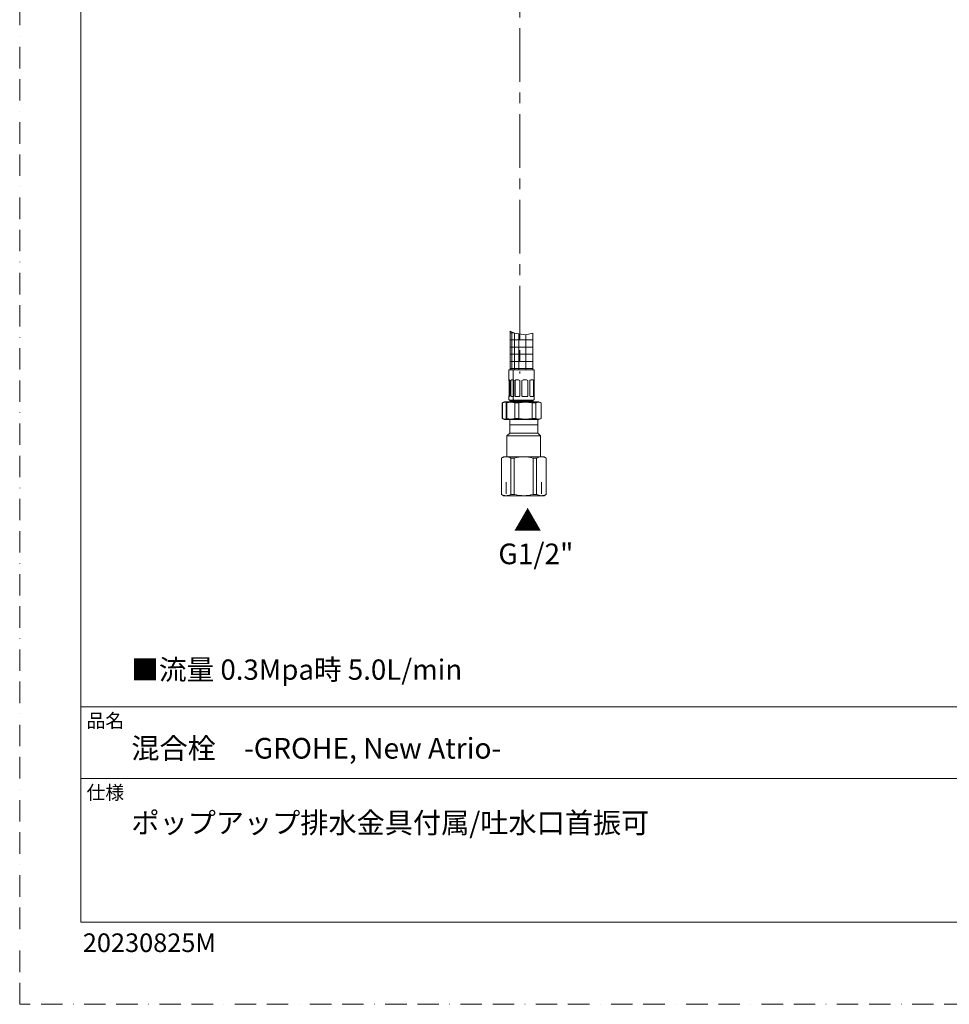
# Model space of a CAD drawing. Units: millimetres. Extents: x 0 to 1467, y 0 to 1485.
# Drawn here: x 0 to 550, y 0 to 582 of the extents above; entities that cross this region are included whole.
import ezdxf

# ---------------------------------------------------------------- set-up
doc = ezdxf.new("R2010")
doc.units = ezdxf.units.MM
for name, pattern in [('BORDER', [44.45, 12.7, -6.35, 12.7, -6.35, 0, -6.35]), ('CENTER', [50.8, 31.75, -6.35, 6.35, -6.35]), ('HIDDEN', [9.525, 6.35, -3.175])]:
    doc.linetypes.add(name, pattern=pattern)
doc.layers.add('BORDER', color=4, linetype='BORDER', lineweight=20, plot=False)
for name, color, linetype, lineweight in [('DIM', 3, 'Continuous', 13), ('HIDDEN', 252, 'HIDDEN', 20), ('MODEL', 7, 'Continuous', 20), ('TEMPLATE', 7, 'Continuous', 20)]:
    doc.layers.add(name, color=color, linetype=linetype, lineweight=lineweight)
doc.styles.add('ＭＳ ゴシック', font='msgothic.ttc', dxfattribs={"bigfont": 'ＭＳ ゴシック'})
pattern_1 = [(0, (-77.1098, 37.397), (0, 4.233333), []), (90, (-77.1098, 37.397), (-4.233333, 1e-06), [])]

msp = doc.modelspace()

# ---------------------------------------------------------------- hatches: boundary and pattern name
at = {"layer": 'MODEL', "linetype": 'Continuous'}
h = msp.add_hatch(dxfattribs=at)
h.set_pattern_fill('NET', color=0, scale=1.333333, style=0, pattern_type=2)
h.set_pattern_definition(pattern_1)
h.paths.add_polyline_path([(290.28, 398.15), (290.28, 375.39), (292.03, 375.39), (292.08, 375.39), (292.78, 375.39), (292.78, 397.1)])
h = msp.add_hatch(dxfattribs=at)
h.set_pattern_fill('NET', color=0, scale=1.333333, style=0, pattern_type=2)
h.set_pattern_definition(pattern_1)
h.paths.add_polyline_path([(292.78, 397.1), (292.78, 375.39), (303.78, 375.39), (303.78, 397.1), (299.46, 396.06)])

# ---------------------------------------------------------------- linework, layer by layer
at = {"layer": 'BORDER'}
msp.add_lwpolyline([(0, 0), (0, 1485), (1050, 1485), (1050, 0)], close=True, dxfattribs=at)
at = {"layer": 'HIDDEN', "linetype": 'CENTER'}
msp.add_line((296.03, 628.27), (296.03, 373.22), dxfattribs=at)
at = {"layer": 'MODEL', "color": 0, "linetype": 'Continuous'}
for p, q in [((290.28, 398.15), (290.28, 375.39)), ((290.28, 398.15), (292.78, 397.1)), ((292.78, 397.1), (299.46, 396.06)), ((292.78, 397.1), (292.78, 375.39)), ((299.46, 396.06), (303.78, 397.1)), ((303.78, 375.39), (303.78, 397.1)), ((289.53, 375.39), (289.53, 369.39)), ((292.08, 375.39), (289.53, 375.39)), ((292.03, 375.39), (292.03, 369.39)), ((292.03, 375.39), (304.53, 375.39)), ((304.53, 369.39), (304.53, 375.39)), ((289.53, 369.39), (289.77, 369.39)), ((289.61, 359.89), (289.61, 368.99)), ((290.04, 368.99), (290.04, 359.89)), ((290.71, 359.89), (290.71, 368.99)), ((291.23, 369.39), (291.99, 369.39)), ((292.03, 369.39), (292.27, 369.39)), ((292.11, 359.89), (292.11, 368.99)), ((292.54, 368.99), (292.54, 359.89)), ((293.21, 359.89), (293.21, 368.99)), ((293.73, 369.39), (295.23, 369.39)), ((295.97, 368.99), (295.97, 359.89)), ((297.28, 359.89), (297.28, 368.99)), ((298.09, 369.39), (299.98, 369.39)), ((300.75, 368.99), (300.75, 359.89)), ((301.93, 359.89), (301.93, 368.99)), ((302.57, 369.39), (303.73, 369.39)), ((304.09, 368.99), (304.09, 359.89)), ((304.45, 359.89), (304.45, 368.99)), ((304.53, 369.39), (304.53, 369.39)), ((286.78, 356.49), (285.48, 355.74)), ((285.8, 355.74), (285.48, 355.74)), ((285.48, 355.74), (285.48, 346.64)), ((285.8, 346.64), (285.8, 355.74)), ((289.28, 356.49), (286.78, 356.49)), ((289.28, 356.49), (287.98, 355.74)), ((288.3, 355.74), (287.98, 355.74)), ((287.98, 355.74), (287.98, 346.64)), ((288.3, 346.64), (288.3, 355.74)), ((289.28, 356.49), (307.28, 356.49)), ((289.77, 359.49), (289.53, 359.49)), ((289.53, 359.49), (289.53, 357.89)), ((292.57, 357.39), (290.03, 357.39)), ((290.78, 357.39), (290.28, 356.89)), ((292.78, 356.89), (290.28, 356.89)), ((290.28, 356.89), (290.28, 356.49)), ((292.03, 359.49), (291.23, 359.49)), ((292.27, 359.49), (292.03, 359.49)), ((292.03, 359.49), (292.03, 357.89)), ((292.53, 357.39), (304.03, 357.39)), ((293.28, 357.39), (292.78, 356.89)), ((292.78, 356.89), (303.78, 356.89)), ((292.78, 356.89), (292.78, 356.49)), ((295.49, 355.74), (293.09, 355.74)), ((293.09, 355.74), (293.09, 346.64)), ((295.23, 359.49), (293.73, 359.49)), ((295.49, 346.64), (295.49, 355.74)), ((299.98, 359.49), (298.09, 359.49)), ((303.73, 359.49), (302.57, 359.49)), ((303.78, 356.89), (303.28, 357.39)), ((305.47, 355.74), (303.39, 355.74)), ((303.39, 355.74), (303.39, 346.64)), ((303.78, 356.49), (303.78, 356.89)), ((304.53, 359.49), (304.53, 359.49)), ((304.53, 357.89), (304.53, 359.49)), ((305.47, 346.64), (305.47, 355.74)), ((308.58, 355.74), (307.28, 356.49)), ((308.58, 355.74), (308.58, 346.64)), ((308.58, 346.64), (308.58, 355.74)), ((285.8, 346.64), (285.48, 346.64)), ((285.48, 346.64), (286.78, 345.89)), ((289.28, 345.89), (286.78, 345.89)), ((288.3, 346.64), (287.98, 346.64)), ((287.98, 346.64), (289.28, 345.89)), ((289.28, 345.89), (307.28, 345.89)), ((295.49, 346.64), (293.09, 346.64)), ((305.47, 346.64), (303.39, 346.64)), ((307.28, 345.89), (308.58, 346.64))]:
    msp.add_line(p, q, dxfattribs=at)
at = {"layer": 'MODEL'}
for p, q in [((290.01, 345.89), (290.01, 337.89)), ((306.67, 337.89), (306.67, 345.89)), ((290.01, 337.89), (288.34, 336.22)), ((306.67, 342.89), (290.01, 342.89)), ((290.01, 337.89), (306.67, 337.89)), ((308.34, 336.22), (306.67, 337.89)), ((288.34, 336.22), (308.34, 336.22)), ((288.34, 336.22), (288.34, 323.89)), ((308.34, 323.89), (308.34, 336.22)), ((286.34, 323.89), (285.09, 323.17)), ((285.14, 323.17), (285.09, 323.17)), ((285.09, 323.17), (285.09, 301.61)), ((285.14, 301.61), (285.14, 323.17)), ((287.95, 323.89), (286.34, 323.89)), ((298.34, 323.89), (287.95, 323.89)), ((292.72, 323.17), (290.76, 323.17)), ((290.76, 323.17), (290.76, 301.61)), ((292.72, 301.61), (292.72, 323.17)), ((308.74, 323.89), (298.34, 323.89)), ((305.93, 323.17), (303.96, 323.17)), ((303.96, 323.17), (303.96, 301.61)), ((305.93, 301.61), (305.93, 323.17)), ((308.74, 323.89), (310.34, 323.89)), ((311.59, 323.17), (310.34, 323.89)), ((311.54, 323.17), (311.59, 323.17)), ((311.54, 323.17), (311.54, 301.61)), ((311.59, 301.61), (311.59, 323.17)), ((287.86, 302.05), (287.86, 308.89)), ((308.82, 302.05), (308.82, 308.89)), ((285.14, 301.61), (285.09, 301.61)), ((285.09, 301.61), (286.34, 300.89)), ((287.95, 300.89), (286.34, 300.89)), ((298.34, 300.89), (287.95, 300.89)), ((292.72, 301.61), (290.76, 301.61)), ((308.74, 300.89), (298.34, 300.89)), ((305.93, 301.61), (303.96, 301.61)), ((308.74, 300.89), (310.34, 300.89)), ((310.34, 300.89), (311.59, 301.61)), ((311.54, 301.61), (311.59, 301.61))]:
    msp.add_line(p, q, dxfattribs=at)
at = {"layer": 'MODEL', "color": 0, "linetype": 'Continuous'}
for centre, radius, start, end in [((287.6, 368.8), 2.02, 5.29101, 16.85048), ((290.1, 368.8), 2.02, 5.29101, 16.8505), ((295.2, 368.46), 0.927, 34.63446, 88.56292), ((298.09, 368.36), 1.03, 90.01738, 142.2281), ((299.98, 368.44), 0.948, 35.30562, 89.93341), ((302.63, 368.59), 0.801, 94.48528, 150.16553), ((306.46, 368.8), 2.02, 163.14951, 174.70898), ((288.2, 349.72), 6.48, 85.85083, 111.70178), ((290.7, 349.72), 6.48, 68.29822, 111.70179), ((290.03, 357.89), 0.5, 179.99983, 270.00029), ((292.53, 357.89), 0.5, 179.99983, 269.99983), ((295.2, 360.43), 0.941, 271.85253, 324.95028), ((299.44, 339.02), 17.18, 76.70717, 103.29283), ((298.09, 360.52), 1.03, 217.78876, 269.96572), ((299.98, 360.44), 0.95, 270.13026, 324.63098), ((302.61, 360.26), 0.774, 208.78437, 266.56469), ((304.03, 357.89), 0.5, 269.99989, 359.99983), ((307.03, 353.33), 2.87, 57.16163, 122.83835), ((288.2, 352.66), 6.48, 248.29822, 274.39891), ((290.7, 352.66), 6.48, 248.29822, 291.70179), ((299.44, 363.36), 17.18, 256.70717, 283.29283), ((307.03, 349.05), 2.87, 237.16169, 302.83842)]:
    msp.add_arc(centre, radius, start, end, dxfattribs=at)
at = {"layer": 'MODEL'}
for centre, radius, start, end in [((287.89, 317.83), 6.06, 61.74698, 89.4357), ((298.69, 298.99), 24.9, 90.78919, 103.85092), ((298.25, 300.96), 22.93, 75.58546, 89.77443), ((308.68, 317.83), 6.06, 61.74698, 89.4357), ((288.01, 306.95), 6.06, 241.74698, 269.4357), ((298.69, 325.79), 24.9, 256.14908, 269.21081), ((298.25, 323.82), 22.93, 270.22557, 284.41454), ((308.79, 306.95), 6.06, 241.74698, 269.4357)]:
    msp.add_arc(centre, radius, start, end, dxfattribs=at)
at = {"layer": 'MODEL', "color": 0, "linetype": 'Continuous'}
for points, weights in [([(289.71, 369.39), (289.65, 369.39), (289.61, 368.99)], [1, 0.894427191005, 1]), ([(292.21, 369.39), (292.15, 369.39), (292.11, 368.99)], [1, 0.894427190999, 1]), ([(289.61, 359.89), (289.65, 359.49), (289.71, 359.49)], [1, 0.894427190998, 1]), ([(292.11, 359.89), (292.15, 359.49), (292.21, 359.49)], [1, 0.894427191001, 1])]:
    msp.add_rational_spline(points, weights, degree=2, dxfattribs=at)
for points in [[(289.77, 369.39), (289.79, 369.39), (289.81, 369.38), (289.86, 369.34), (289.88, 369.32), (289.95, 369.21), (290, 369.11), (290.04, 368.99)], [(290.71, 368.99), (290.74, 369.05), (290.77, 369.11), (290.84, 369.2), (290.89, 369.25), (291.02, 369.35), (291.12, 369.39), (291.23, 369.39)], [(292.27, 369.39), (292.29, 369.39), (292.31, 369.38), (292.36, 369.34), (292.38, 369.32), (292.45, 369.21), (292.5, 369.11), (292.54, 368.99)], [(293.21, 368.99), (293.24, 369.05), (293.27, 369.11), (293.34, 369.2), (293.39, 369.25), (293.52, 369.35), (293.62, 369.39), (293.73, 369.39)], [(303.73, 369.39), (303.77, 369.39), (303.81, 369.38), (303.88, 369.34), (303.91, 369.32), (304, 369.21), (304.05, 369.11), (304.09, 368.99)], [(289.53, 359.49), (289.54, 359.49), (289.54, 359.5), (289.55, 359.53), (289.56, 359.56), (289.58, 359.66), (289.6, 359.76), (289.61, 359.89)], [(290.04, 359.89), (290.02, 359.83), (290, 359.77), (289.95, 359.67), (289.93, 359.63), (289.86, 359.53), (289.81, 359.49), (289.77, 359.49)], [(291.23, 359.49), (291.18, 359.49), (291.12, 359.5), (291.02, 359.53), (290.97, 359.56), (290.84, 359.66), (290.77, 359.76), (290.71, 359.89)], [(292.03, 359.49), (292.04, 359.49), (292.04, 359.5), (292.05, 359.53), (292.06, 359.56), (292.08, 359.66), (292.1, 359.76), (292.11, 359.89)], [(292.54, 359.89), (292.52, 359.83), (292.5, 359.77), (292.45, 359.67), (292.43, 359.63), (292.36, 359.53), (292.31, 359.49), (292.27, 359.49)], [(293.73, 359.49), (293.68, 359.49), (293.62, 359.5), (293.52, 359.53), (293.47, 359.56), (293.34, 359.66), (293.27, 359.76), (293.21, 359.89)], [(304.09, 359.89), (304.07, 359.83), (304.05, 359.77), (304, 359.67), (303.97, 359.63), (303.88, 359.53), (303.81, 359.49), (303.73, 359.49)], [(304.53, 359.49), (304.53, 359.49), (304.52, 359.5), (304.51, 359.53), (304.5, 359.56), (304.48, 359.66), (304.47, 359.76), (304.45, 359.89)]]:
    msp.add_open_spline(points, degree=3, knots=[0, 0, 0, 0, 0.25, 0.25, 0.5, 0.5, 1, 1, 1, 1], dxfattribs=at)
at = {"layer": 'MODEL'}
for points in [[(285.14, 323.17), (285.48, 323.33), (286.03, 323.57), (287.03, 323.84), (287.6, 323.88), (287.95, 323.89)], [(305.93, 323.17), (306.26, 323.33), (306.81, 323.57), (307.82, 323.84), (308.39, 323.88), (308.74, 323.89)], [(290.76, 301.61), (290.42, 301.45), (289.87, 301.21), (288.87, 300.94), (288.3, 300.9), (287.95, 300.89)], [(311.54, 301.61), (311.21, 301.45), (310.66, 301.21), (309.65, 300.94), (309.08, 300.9), (308.74, 300.89)]]:
    msp.add_open_spline(points, degree=3, knots=[0, 0, 0, 0, 0.331051, 0.664334, 1, 1, 1, 1], dxfattribs=at)
at = {"layer": 'TEMPLATE'}
for p, q in [((1011.1, 176.07), (36.1, 176.07)), ((1011.1, 133.57), (36.1, 133.57))]:
    msp.add_line(p, q, dxfattribs=at)
at = {"layer": 'TEMPLATE', "flags": 128}
msp.add_lwpolyline([(1011.1, 1448.57), (36.1, 1448.57), (36.1, 48.57), (1011.1, 48.57), (1011.1, 1448.57)], dxfattribs=at)

# ---------------------------------------------------------------- texts
at = {"layer": 'DIM', "char_height": 12.216, "attachment_point": 1, "line_spacing_factor": 0.782827, "style": 'ＭＳ ゴシック'}
for s, insert in [('{▲}', (292.32, 292.16)), ('{▲}', (292.32, 292.16)), ('{G1/2"}', (283.32, 272.58))]:
    msp.add_mtext(s, dxfattribs=dict(at, insert=insert))
at = {"layer": 'MODEL', "insert": (66.04, 204), "char_height": 12, "width": 251.7966, "attachment_point": 1, "style": 'ＭＳ ゴシック'}
msp.add_mtext('{■流量 0.3Mpa時 5.0L/min}', dxfattribs=at)
at = {"layer": 'TEMPLATE', "attachment_point": 1, "line_spacing_factor": 0.782827, "style": 'ＭＳ ゴシック'}
for s, insert, char_height in [('品名', (39.6, 171.87), 8.144), ('{混合栓\u3000-GROHE, New Atrio-}', (66.1, 157.57), 12.2163), ('仕様', (39.6, 129.37), 8.144), ('{ポップアップ排水金具付属/吐水口首振可}', (66.1, 113.47), 12.2163)]:
    msp.add_mtext(s, dxfattribs=dict(at, insert=insert, char_height=char_height))
at = {"layer": 'TEMPLATE', "insert": (37.36, 41.93), "char_height": 11, "attachment_point": 1, "style": 'ＭＳ ゴシック'}
msp.add_mtext('{20230825M}', dxfattribs=at)

doc.saveas('drawing.dxf')
